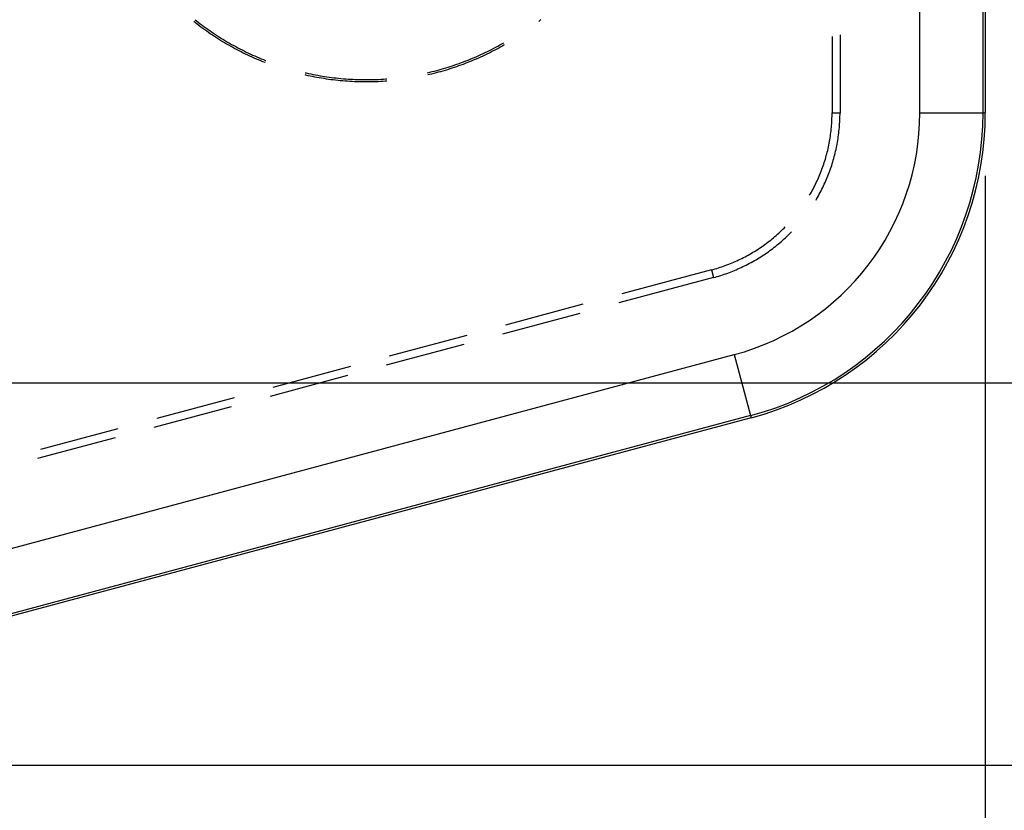
# Model space of a CAD drawing. Units: millimetres. Extents: x 0 to 841, y 0 to 594.
# Drawn here: x 716 to 735, y 409 to 424 of the extents above; entities that cross this region are included whole.
import ezdxf

# ---------------------------------------------------------------- set-up
doc = ezdxf.new("R2010")
doc.units = ezdxf.units.MM
doc.layers.add('LAYER_1', color=179, linetype='Continuous')
doc.layers.add('SLD-0', color=179, linetype='Continuous')

msp = doc.modelspace()

# ---------------------------------------------------------------- linework, layer by layer
at = {"layer": 'LAYER_1'}
for p, q in [((734.751, 421.371), (734.751, 387.648)), ((702.063, 417.278), (753.067, 417.278)), ((702.126, 409.707), (763.501, 409.707))]:
    msp.add_line(p, q, dxfattribs=at)
at = {"layer": 'SLD-0'}
for p, q in [((733.455, 422.621), (733.455, 521.686)), ((734.705, 521.686), (734.705, 422.621)), ((734.751, 521.686), (734.751, 422.621)), ((719.086, 424.434), (719.118, 424.409)), ((719.111, 424.465), (719.139, 424.442)), ((719.118, 424.409), (719.154, 424.38)), ((719.139, 424.442), (719.176, 424.413)), ((719.176, 424.413), (719.213, 424.385)), ((725.916, 424.434), (725.921, 424.438)), ((725.921, 424.438), (725.957, 424.468)), ((719.154, 424.38), (719.192, 424.352)), ((719.192, 424.352), (719.229, 424.324)), ((719.213, 424.385), (719.25, 424.357)), ((719.229, 424.324), (719.267, 424.296)), ((719.25, 424.357), (719.288, 424.329)), ((719.267, 424.296), (719.304, 424.269)), ((719.288, 424.329), (719.326, 424.302)), ((719.304, 424.269), (719.342, 424.242)), ((719.326, 424.302), (719.363, 424.275)), ((719.342, 424.242), (719.381, 424.215)), ((719.363, 424.275), (719.402, 424.248)), ((719.381, 424.215), (719.419, 424.188)), ((719.402, 424.248), (719.44, 424.222)), ((719.44, 424.222), (719.479, 424.196)), ((719.419, 424.188), (719.458, 424.162)), ((719.458, 424.162), (719.497, 424.136)), ((719.479, 424.196), (719.518, 424.17)), ((719.497, 424.136), (719.536, 424.111)), ((719.518, 424.17), (719.557, 424.144)), ((719.536, 424.111), (719.576, 424.086)), ((719.557, 424.144), (719.596, 424.119)), ((719.576, 424.086), (719.615, 424.061)), ((719.596, 424.119), (719.635, 424.095)), ((719.615, 424.061), (719.655, 424.036)), ((719.635, 424.095), (719.675, 424.07)), ((719.655, 424.036), (719.695, 424.012)), ((719.675, 424.07), (719.715, 424.046)), ((719.715, 424.046), (719.755, 424.023)), ((719.755, 424.023), (719.796, 423.999)), ((731.719, 424.133), (731.719, 422.621)), ((731.876, 424.165), (731.876, 422.621)), ((719.695, 424.012), (719.735, 423.989)), ((719.735, 423.989), (719.776, 423.965)), ((719.776, 423.965), (719.817, 423.942)), ((719.796, 423.999), (719.836, 423.976)), ((719.817, 423.942), (719.857, 423.919)), ((719.836, 423.976), (719.877, 423.953)), ((719.857, 423.919), (719.898, 423.897)), ((719.877, 423.953), (719.918, 423.931)), ((719.898, 423.897), (719.94, 423.875)), ((719.918, 423.931), (719.959, 423.909)), ((719.94, 423.875), (719.981, 423.853)), ((719.959, 423.909), (720, 423.888)), ((719.981, 423.853), (720.023, 423.832)), ((720, 423.888), (720.042, 423.866)), ((720.023, 423.832), (720.065, 423.811)), ((720.042, 423.866), (720.083, 423.845)), ((720.083, 423.845), (720.125, 423.825)), ((720.125, 423.825), (720.167, 423.805)), ((724.856, 423.815), (724.897, 423.835)), ((724.897, 423.835), (724.939, 423.856)), ((724.937, 423.811), (724.979, 423.832)), ((724.939, 423.856), (724.981, 423.877)), ((724.979, 423.832), (725.02, 423.853)), ((724.981, 423.877), (725.022, 423.898)), ((725.02, 423.853), (725.062, 423.875)), ((725.022, 423.898), (725.063, 423.92)), ((725.062, 423.875), (725.103, 423.897)), ((725.063, 423.92), (725.104, 423.942)), ((725.103, 423.897), (725.144, 423.919)), ((725.104, 423.942), (725.145, 423.965)), ((725.144, 423.919), (725.185, 423.942)), ((725.145, 423.965), (725.186, 423.988)), ((725.185, 423.942), (725.226, 423.965)), ((725.186, 423.988), (725.22, 424.007)), ((725.226, 423.965), (725.239, 423.973)), ((720.065, 423.811), (720.106, 423.79)), ((720.106, 423.79), (720.149, 423.77)), ((720.149, 423.77), (720.191, 423.75)), ((720.167, 423.805), (720.209, 423.785)), ((720.191, 423.75), (720.233, 423.731)), ((720.209, 423.785), (720.252, 423.765)), ((720.233, 423.731), (720.276, 423.711)), ((720.252, 423.765), (720.294, 423.746)), ((720.276, 423.711), (720.319, 423.693)), ((720.294, 423.746), (720.337, 423.728)), ((720.319, 423.693), (720.362, 423.674)), ((720.337, 423.728), (720.38, 423.709)), ((720.362, 423.674), (720.405, 423.656)), ((720.38, 423.709), (720.423, 423.691)), ((720.405, 423.656), (720.448, 423.638)), ((720.423, 423.691), (720.466, 423.674)), ((720.448, 423.638), (720.492, 423.621)), ((720.466, 423.674), (720.509, 423.656)), ((720.509, 423.656), (720.514, 423.654)), ((724.384, 423.615), (724.427, 423.631)), ((724.427, 423.631), (724.471, 423.648)), ((724.471, 423.648), (724.514, 423.665)), ((724.51, 423.621), (724.553, 423.638)), ((724.514, 423.665), (724.557, 423.682)), ((724.553, 423.638), (724.597, 423.656)), ((724.557, 423.682), (724.6, 423.7)), ((724.597, 423.656), (724.64, 423.674)), ((724.6, 423.7), (724.643, 423.718)), ((724.64, 423.674), (724.683, 423.693)), ((724.643, 423.718), (724.686, 423.737)), ((724.683, 423.693), (724.726, 423.711)), ((724.686, 423.737), (724.729, 423.756)), ((724.726, 423.711), (724.768, 423.731)), ((724.729, 423.756), (724.771, 423.775)), ((724.768, 423.731), (724.811, 423.75)), ((724.771, 423.775), (724.813, 423.795)), ((724.811, 423.75), (724.853, 423.77)), ((724.813, 423.795), (724.856, 423.815)), ((724.853, 423.77), (724.895, 423.79)), ((724.895, 423.79), (724.937, 423.811)), ((720.492, 423.621), (720.5, 423.618)), ((723.759, 423.426), (723.805, 423.437)), ((723.805, 423.437), (723.85, 423.448)), ((723.85, 423.448), (723.895, 423.46)), ((723.895, 423.46), (723.94, 423.472)), ((723.933, 423.43), (723.978, 423.442)), ((723.94, 423.472), (723.985, 423.485)), ((723.978, 423.442), (724.023, 423.455)), ((723.985, 423.485), (724.03, 423.498)), ((724.023, 423.455), (724.068, 423.468)), ((724.03, 423.498), (724.074, 423.511)), ((724.068, 423.468), (724.113, 423.482)), ((724.074, 423.511), (724.119, 423.525)), ((724.113, 423.482), (724.158, 423.496)), ((724.119, 423.525), (724.163, 423.539)), ((724.158, 423.496), (724.202, 423.51)), ((724.163, 423.539), (724.208, 423.553)), ((724.202, 423.51), (724.247, 423.525)), ((724.208, 423.553), (724.252, 423.568)), ((724.247, 423.525), (724.291, 423.54)), ((724.252, 423.568), (724.296, 423.583)), ((724.291, 423.54), (724.335, 423.555)), ((724.296, 423.583), (724.34, 423.599)), ((724.335, 423.555), (724.379, 423.571)), ((724.34, 423.599), (724.384, 423.615)), ((724.379, 423.571), (724.423, 423.587)), ((724.423, 423.587), (724.466, 423.604)), ((724.466, 423.604), (724.51, 423.621)), ((721.282, 423.377), (721.295, 423.374)), ((721.291, 423.415), (721.31, 423.41)), ((721.295, 423.374), (721.341, 423.363)), ((721.31, 423.41), (721.356, 423.4)), ((721.341, 423.363), (721.387, 423.354)), ((721.356, 423.4), (721.401, 423.391)), ((721.387, 423.354), (721.432, 423.344)), ((721.401, 423.391), (721.447, 423.381)), ((721.432, 423.344), (721.478, 423.335)), ((721.447, 423.381), (721.493, 423.373)), ((721.478, 423.335), (721.524, 423.327)), ((721.493, 423.373), (721.539, 423.364)), ((721.524, 423.327), (721.57, 423.319)), ((721.539, 423.364), (721.585, 423.356)), ((721.57, 423.319), (721.616, 423.311)), ((721.585, 423.356), (721.631, 423.349)), ((721.616, 423.311), (721.663, 423.304)), ((721.631, 423.349), (721.677, 423.341)), ((721.663, 423.304), (721.709, 423.297)), ((721.677, 423.341), (721.723, 423.334)), ((721.709, 423.297), (721.755, 423.29)), ((721.723, 423.334), (721.769, 423.328)), ((721.755, 423.29), (721.801, 423.284)), ((721.769, 423.328), (721.815, 423.322)), ((721.801, 423.284), (721.848, 423.278)), ((721.815, 423.322), (721.861, 423.316)), ((721.848, 423.278), (721.894, 423.273)), ((721.861, 423.316), (721.908, 423.311)), ((721.894, 423.273), (721.941, 423.268)), ((721.908, 423.311), (721.954, 423.306)), ((721.941, 423.268), (721.987, 423.263)), ((721.954, 423.306), (722, 423.301)), ((721.987, 423.263), (722.034, 423.259)), ((722, 423.301), (722.047, 423.297)), ((722.034, 423.259), (722.08, 423.255)), ((722.047, 423.297), (722.093, 423.294)), ((722.08, 423.255), (722.127, 423.252)), ((722.093, 423.294), (722.14, 423.29)), ((722.127, 423.252), (722.174, 423.249)), ((722.14, 423.29), (722.186, 423.288)), ((722.174, 423.249), (722.22, 423.246)), ((722.186, 423.288), (722.233, 423.285)), ((722.22, 423.246), (722.267, 423.244)), ((722.233, 423.285), (722.279, 423.283)), ((722.267, 423.244), (722.314, 423.242)), ((722.279, 423.283), (722.326, 423.281)), ((722.314, 423.242), (722.361, 423.241)), ((722.326, 423.281), (722.373, 423.28)), ((722.361, 423.241), (722.407, 423.24)), ((722.373, 423.28), (722.419, 423.279)), ((722.407, 423.24), (722.454, 423.239)), ((722.419, 423.279), (722.466, 423.279)), ((722.454, 423.239), (722.501, 423.239)), ((722.466, 423.279), (722.512, 423.278)), ((722.501, 423.239), (722.548, 423.239)), ((722.512, 423.278), (722.559, 423.279)), ((722.548, 423.239), (722.594, 423.24)), ((722.559, 423.279), (722.606, 423.279)), ((722.594, 423.24), (722.641, 423.241)), ((722.606, 423.279), (722.652, 423.281)), ((722.641, 423.241), (722.688, 423.242)), ((722.652, 423.281), (722.699, 423.282)), ((722.688, 423.242), (722.735, 423.244)), ((722.699, 423.282), (722.745, 423.284)), ((722.735, 423.244), (722.781, 423.246)), ((722.745, 423.284), (722.792, 423.286)), ((722.781, 423.246), (722.828, 423.249)), ((722.792, 423.286), (722.839, 423.289)), ((722.828, 423.249), (722.875, 423.252)), ((722.839, 423.289), (722.885, 423.292)), ((722.875, 423.252), (722.91, 423.255)), ((722.885, 423.292), (722.907, 423.294)), ((723.711, 423.415), (723.714, 423.415)), ((723.714, 423.415), (723.759, 423.426)), ((723.72, 423.377), (723.752, 423.384)), ((723.752, 423.384), (723.798, 423.395)), ((723.798, 423.395), (723.843, 423.406)), ((723.843, 423.406), (723.888, 423.418)), ((723.888, 423.418), (723.933, 423.43)), ((731.714, 422.443), (731.716, 422.478)), ((731.716, 422.478), (731.717, 422.514)), ((731.717, 422.514), (731.718, 422.55)), ((731.718, 422.585), (731.719, 422.621)), ((731.718, 422.55), (731.718, 422.585)), ((731.719, 422.621), (731.876, 422.621)), ((731.871, 422.439), (731.873, 422.475)), ((731.873, 422.475), (731.874, 422.512)), ((731.874, 422.512), (731.875, 422.548)), ((731.875, 422.548), (731.876, 422.585)), ((731.876, 422.585), (731.876, 422.621)), ((733.455, 422.621), (734.705, 422.621)), ((734.705, 422.621), (734.751, 422.621)), ((731.695, 422.229), (731.699, 422.265)), ((731.699, 422.265), (731.703, 422.3)), ((731.703, 422.3), (731.706, 422.336)), ((731.706, 422.336), (731.709, 422.371)), ((731.709, 422.371), (731.712, 422.407)), ((731.712, 422.407), (731.714, 422.443)), ((731.856, 422.257), (731.86, 422.293)), ((731.86, 422.293), (731.863, 422.329)), ((731.863, 422.329), (731.866, 422.366)), ((731.866, 422.366), (731.869, 422.402)), ((731.869, 422.402), (731.871, 422.439)), ((731.668, 422.053), (731.674, 422.088)), ((731.674, 422.088), (731.68, 422.123)), ((731.68, 422.123), (731.685, 422.159)), ((731.685, 422.159), (731.69, 422.194)), ((731.69, 422.194), (731.695, 422.229)), ((731.825, 422.04), (731.831, 422.076)), ((731.831, 422.076), (731.837, 422.112)), ((731.837, 422.112), (731.842, 422.148)), ((731.842, 422.148), (731.847, 422.184)), ((731.847, 422.184), (731.852, 422.22)), ((731.852, 422.22), (731.856, 422.257)), ((731.623, 421.843), (731.632, 421.878)), ((731.632, 421.878), (731.64, 421.913)), ((731.64, 421.913), (731.647, 421.948)), ((731.647, 421.948), (731.655, 421.983)), ((731.655, 421.983), (731.662, 422.018)), ((731.662, 422.018), (731.668, 422.053)), ((731.789, 421.861), (731.797, 421.896)), ((731.797, 421.896), (731.805, 421.932)), ((731.805, 421.932), (731.812, 421.968)), ((731.812, 421.968), (731.819, 422.004)), ((731.819, 422.004), (731.825, 422.04)), ((731.575, 421.672), (731.586, 421.706)), ((731.586, 421.706), (731.596, 421.74)), ((731.596, 421.74), (731.605, 421.774)), ((731.605, 421.774), (731.615, 421.809)), ((731.615, 421.809), (731.623, 421.843)), ((731.733, 421.649), (731.743, 421.684)), ((731.743, 421.684), (731.753, 421.719)), ((731.753, 421.719), (731.763, 421.755)), ((731.763, 421.755), (731.772, 421.79)), ((731.772, 421.79), (731.781, 421.825)), ((731.781, 421.825), (731.789, 421.861)), ((731.505, 421.469), (731.518, 421.503)), ((731.518, 421.503), (731.53, 421.536)), ((731.53, 421.536), (731.542, 421.57)), ((731.542, 421.57), (731.554, 421.604)), ((731.554, 421.604), (731.565, 421.638)), ((731.565, 421.638), (731.575, 421.672)), ((731.676, 421.476), (731.688, 421.51)), ((731.688, 421.51), (731.7, 421.545)), ((731.7, 421.545), (731.711, 421.579)), ((731.711, 421.579), (731.722, 421.614)), ((731.722, 421.614), (731.733, 421.649)), ((731.422, 421.272), (731.437, 421.304)), ((731.437, 421.304), (731.451, 421.337)), ((731.451, 421.337), (731.465, 421.37)), ((731.465, 421.37), (731.479, 421.403)), ((731.479, 421.403), (731.492, 421.436)), ((731.492, 421.436), (731.505, 421.469)), ((731.595, 421.272), (731.609, 421.306)), ((731.609, 421.306), (731.623, 421.34)), ((731.623, 421.34), (731.637, 421.373)), ((731.637, 421.373), (731.65, 421.407)), ((731.65, 421.407), (731.663, 421.442)), ((731.663, 421.442), (731.676, 421.476)), ((731.326, 421.081), (731.343, 421.112)), ((731.343, 421.112), (731.359, 421.144)), ((731.359, 421.144), (731.376, 421.175)), ((731.376, 421.175), (731.392, 421.207)), ((731.392, 421.207), (731.407, 421.24)), ((731.407, 421.24), (731.422, 421.272)), ((731.501, 421.075), (731.517, 421.107)), ((731.517, 421.107), (731.533, 421.14)), ((731.533, 421.14), (731.549, 421.173)), ((731.549, 421.173), (731.565, 421.206)), ((731.565, 421.206), (731.58, 421.239)), ((731.58, 421.239), (731.595, 421.272)), ((731.275, 420.991), (731.291, 421.018)), ((731.291, 421.018), (731.309, 421.049)), ((731.309, 421.049), (731.326, 421.081)), ((731.401, 420.895), (731.413, 420.915)), ((731.413, 420.915), (731.431, 420.946)), ((731.431, 420.946), (731.449, 420.978)), ((731.449, 420.978), (731.466, 421.01)), ((731.466, 421.01), (731.484, 421.042)), ((731.484, 421.042), (731.501, 421.075)), ((730.72, 420.291), (730.746, 420.316)), ((730.746, 420.316), (730.771, 420.341)), ((730.771, 420.341), (730.793, 420.363)), ((730.505, 420.103), (730.533, 420.126)), ((730.533, 420.126), (730.56, 420.148)), ((730.56, 420.148), (730.587, 420.171)), ((730.587, 420.171), (730.614, 420.195)), ((730.614, 420.195), (730.641, 420.218)), ((730.641, 420.218), (730.668, 420.242)), ((730.668, 420.242), (730.694, 420.266)), ((730.694, 420.266), (730.72, 420.291)), ((730.744, 420.099), (730.771, 420.124)), ((730.771, 420.124), (730.798, 420.148)), ((730.798, 420.148), (730.825, 420.173)), ((730.825, 420.173), (730.851, 420.199)), ((730.851, 420.199), (730.877, 420.224)), ((730.877, 420.224), (730.903, 420.25)), ((730.903, 420.25), (730.919, 420.267)), ((730.244, 419.916), (730.274, 419.936)), ((730.274, 419.936), (730.303, 419.955)), ((730.303, 419.955), (730.333, 419.976)), ((730.333, 419.976), (730.362, 419.996)), ((730.362, 419.996), (730.391, 420.017)), ((730.391, 420.017), (730.42, 420.038)), ((730.42, 420.038), (730.448, 420.059)), ((730.448, 420.059), (730.477, 420.081)), ((730.477, 420.081), (730.505, 420.103)), ((730.518, 419.915), (730.547, 419.937)), ((730.547, 419.937), (730.576, 419.959)), ((730.576, 419.959), (730.604, 419.982)), ((730.604, 419.982), (730.633, 420.005)), ((730.633, 420.005), (730.661, 420.028)), ((730.661, 420.028), (730.689, 420.051)), ((730.689, 420.051), (730.716, 420.075)), ((730.716, 420.075), (730.744, 420.099)), ((729.902, 419.724), (729.934, 419.74)), ((729.934, 419.74), (729.966, 419.756)), ((729.966, 419.756), (729.997, 419.772)), ((729.997, 419.772), (730.029, 419.789)), ((730.029, 419.789), (730.06, 419.806)), ((730.06, 419.806), (730.091, 419.824)), ((730.091, 419.824), (730.122, 419.841)), ((730.122, 419.841), (730.153, 419.86)), ((730.153, 419.86), (730.183, 419.878)), ((730.183, 419.878), (730.214, 419.897)), ((730.214, 419.897), (730.244, 419.916)), ((730.214, 419.713), (730.245, 419.732)), ((730.245, 419.732), (730.276, 419.751)), ((730.276, 419.751), (730.307, 419.77)), ((730.307, 419.77), (730.338, 419.79)), ((730.338, 419.79), (730.368, 419.81)), ((730.368, 419.81), (730.399, 419.83)), ((730.399, 419.83), (730.429, 419.851)), ((730.429, 419.851), (730.459, 419.872)), ((730.459, 419.872), (730.488, 419.893)), ((730.488, 419.893), (730.518, 419.915)), ((729.402, 419.532), (729.437, 419.542)), ((729.437, 419.542), (729.471, 419.553)), ((729.471, 419.553), (729.505, 419.564)), ((729.505, 419.564), (729.539, 419.575)), ((729.539, 419.575), (729.572, 419.587)), ((729.572, 419.587), (729.606, 419.599)), ((729.606, 419.599), (729.639, 419.611)), ((729.639, 419.611), (729.673, 419.624)), ((729.673, 419.624), (729.706, 419.637)), ((729.706, 419.637), (729.739, 419.651)), ((729.739, 419.651), (729.772, 419.665)), ((729.772, 419.665), (729.804, 419.679)), ((729.804, 419.679), (729.837, 419.694)), ((729.837, 419.694), (729.869, 419.709)), ((729.856, 419.53), (729.89, 419.545)), ((729.869, 419.709), (729.902, 419.724)), ((729.89, 419.545), (729.923, 419.56)), ((729.923, 419.56), (729.956, 419.576)), ((729.956, 419.576), (729.989, 419.592)), ((729.989, 419.592), (730.021, 419.608)), ((730.021, 419.608), (730.054, 419.625)), ((730.054, 419.625), (730.086, 419.642)), ((730.086, 419.642), (730.118, 419.659)), ((730.118, 419.659), (730.15, 419.677)), ((730.15, 419.677), (730.182, 419.695)), ((730.182, 419.695), (730.214, 419.713)), ((729.374, 419.361), (727.496, 418.858)), ((729.334, 419.513), (727.555, 419.036)), ((729.334, 419.513), (729.368, 419.522)), ((729.334, 419.513), (729.374, 419.361)), ((729.368, 419.522), (729.402, 419.532)), ((729.374, 419.361), (729.41, 419.371)), ((729.41, 419.371), (729.445, 419.381)), ((729.445, 419.381), (729.48, 419.391)), ((729.48, 419.391), (729.515, 419.402)), ((729.515, 419.402), (729.549, 419.413)), ((729.549, 419.413), (729.584, 419.425)), ((729.584, 419.425), (729.618, 419.436)), ((729.618, 419.436), (729.653, 419.449)), ((729.653, 419.449), (729.687, 419.461)), ((729.687, 419.461), (729.721, 419.474)), ((729.721, 419.474), (729.755, 419.488)), ((729.755, 419.488), (729.789, 419.502)), ((729.789, 419.502), (729.823, 419.516)), ((729.823, 419.516), (729.856, 419.53)), ((726.788, 418.831), (725.254, 418.42)), ((726.73, 418.652), (725.196, 418.242)), ((724.488, 418.214), (722.954, 417.803)), ((724.429, 418.036), (722.896, 417.625)), ((706.827, 411.684), (729.783, 417.835)), ((729.783, 417.835), (730.107, 416.628)), ((722.188, 417.598), (720.654, 417.187)), ((722.129, 417.42), (720.596, 417.009)), ((719.888, 416.982), (718.354, 416.571)), ((730.107, 416.628), (702.981, 409.36)), ((719.829, 416.803), (718.296, 416.393)), ((730.107, 416.628), (730.118, 416.584)), ((730.118, 416.584), (702.993, 409.316)), ((717.587, 416.365), (716.054, 415.955)), ((717.529, 416.187), (715.996, 415.776))]:
    msp.add_line(p, q, dxfattribs=at)
for radius in [4.955, 6.205, 6.25]:
    msp.add_arc((728.501, 422.621), radius, 285, 0, dxfattribs=at)

doc.saveas('drawing.dxf')
